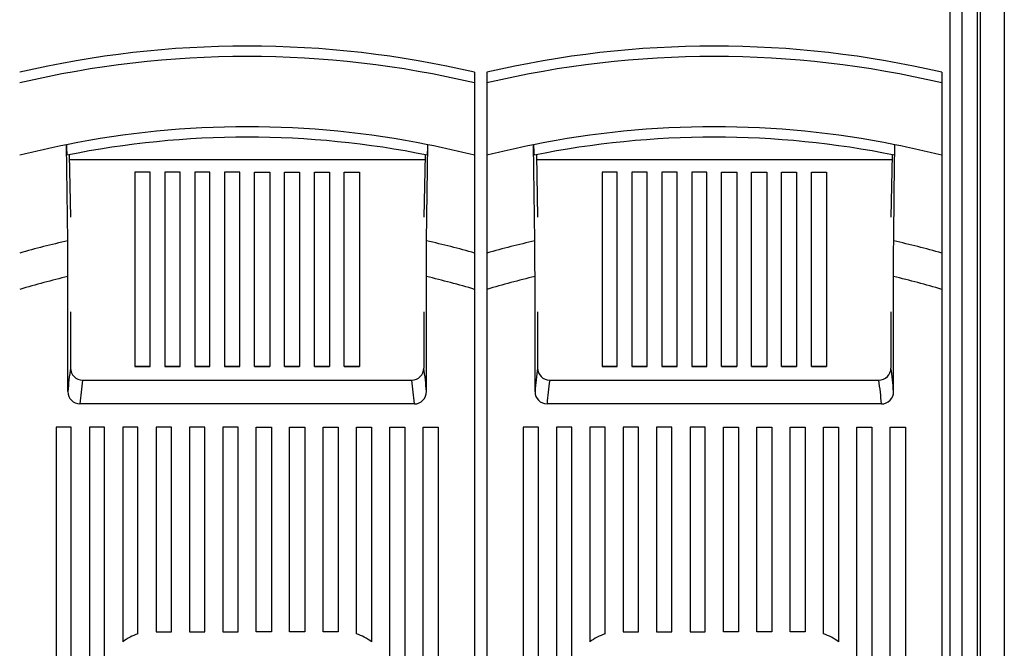
# Model space of a CAD drawing. Extents: x -850 to 419, y -10 to 1183.
# Drawn here: x -671 to -638, y 136 to 156 of the extents above; entities that cross this region are included whole.
import ezdxf

# ---------------------------------------------------------------- set-up
doc = ezdxf.new("R2010")
doc.units = 0
doc.header["$MEASUREMENT"] = 0
doc.layers.add('COTES', color=2, linetype='CONTINUOUS')

msp = doc.modelspace()

# ---------------------------------------------------------------- linework, layer by layer
at = {"layer": 'COTES'}
for p, q in [((-639.21833, 178.40616), (-639.21833, 74.35589)), ((-638.42108, 178.40616), (-638.42108, 70.52304)), ((-639.31798, 177.82541), (-639.31798, 74.35589)), ((-639.81627, 177.02816), (-639.81627, 74.89322)), ((-640.21489, 162.85663), (-640.21489, 123.85767))]:
    msp.add_line(p, q, dxfattribs=at)
at = {"layer": 'COTES', "color": 6}
for p, q in [((-655.88327, 154.7626), (-655.88327, 154.41176)), ((-655.48328, 154.7626), (-655.48328, 154.41176)), ((-640.48327, 154.7626), (-640.48327, 154.41176)), ((-655.88327, 154.41176), (-655.88327, 152.02662)), ((-655.48328, 154.41176), (-655.48328, 152.02662)), ((-640.48327, 154.41176), (-640.48327, 152.02662)), ((-669.30005, 149.20701), (-669.338, 152.37719)), ((-657.44748, 150.79731), (-657.42855, 152.37719)), ((-653.90005, 149.20701), (-653.938, 152.37719)), ((-642.04748, 150.79731), (-642.02855, 152.37719)), ((-669.24684, 152.04466), (-669.20672, 149.99248)), ((-657.51971, 152.04436), (-657.55983, 149.99248)), ((-655.88327, 152.02662), (-655.88327, 148.80557)), ((-655.48328, 152.02662), (-655.48328, 148.80557)), ((-653.84684, 152.04466), (-653.80672, 149.99248)), ((-642.11971, 152.04436), (-642.15983, 149.99248)), ((-640.48327, 152.02662), (-640.48327, 148.80557)), ((-657.52307, 151.87297), (-669.24348, 151.87297)), ((-642.12307, 151.87297), (-653.84348, 151.87297)), ((-667.08328, 151.47297), (-667.08328, 145.07297)), ((-666.58328, 151.47297), (-667.08328, 151.47297)), ((-666.58328, 145.07297), (-666.58328, 151.47297)), ((-666.09756, 151.47297), (-666.09756, 145.07297)), ((-665.59756, 151.47297), (-666.09756, 151.47297)), ((-665.59756, 145.07297), (-665.59756, 151.47297)), ((-665.11185, 151.47297), (-665.11185, 145.07297)), ((-664.61185, 151.47297), (-665.11185, 151.47297)), ((-664.61185, 145.07297), (-664.61185, 151.47297)), ((-664.12613, 151.47297), (-664.12613, 145.07297)), ((-663.62613, 151.47297), (-664.12613, 151.47297)), ((-663.62613, 145.07297), (-663.62613, 151.47297)), ((-663.14042, 145.07297), (-663.14042, 151.47297)), ((-663.14042, 151.47297), (-662.64042, 151.47297)), ((-662.64042, 151.47297), (-662.64042, 145.07297)), ((-662.1547, 145.07297), (-662.1547, 151.47297)), ((-662.1547, 151.47297), (-661.6547, 151.47297)), ((-661.6547, 151.47297), (-661.6547, 145.07297)), ((-661.16899, 145.07297), (-661.16899, 151.47297)), ((-661.16899, 151.47297), (-660.66899, 151.47297)), ((-660.66899, 151.47297), (-660.66899, 145.07297)), ((-660.18328, 145.07297), (-660.18328, 151.47297)), ((-660.18328, 151.47297), (-659.68328, 151.47297)), ((-659.68328, 151.47297), (-659.68328, 145.07297)), ((-651.68328, 151.47297), (-651.68328, 145.07297)), ((-651.18328, 151.47297), (-651.68328, 151.47297)), ((-651.18328, 145.07297), (-651.18328, 151.47297)), ((-650.69756, 151.47297), (-650.69756, 145.07297)), ((-650.19756, 151.47297), (-650.69756, 151.47297)), ((-650.19756, 145.07297), (-650.19756, 151.47297)), ((-649.71185, 151.47297), (-649.71185, 145.07297)), ((-649.21185, 151.47297), (-649.71185, 151.47297)), ((-649.21185, 145.07297), (-649.21185, 151.47297)), ((-648.72613, 151.47297), (-648.72613, 145.07297)), ((-648.22613, 151.47297), (-648.72613, 151.47297)), ((-648.22613, 145.07297), (-648.22613, 151.47297)), ((-647.74042, 145.07297), (-647.74042, 151.47297)), ((-647.74042, 151.47297), (-647.24042, 151.47297)), ((-647.24042, 151.47297), (-647.24042, 145.07297)), ((-646.7547, 145.07297), (-646.7547, 151.47297)), ((-646.7547, 151.47297), (-646.2547, 151.47297)), ((-646.2547, 151.47297), (-646.2547, 145.07297)), ((-645.76899, 145.07297), (-645.76899, 151.47297)), ((-645.76899, 151.47297), (-645.26899, 151.47297)), ((-645.26899, 151.47297), (-645.26899, 145.07297)), ((-644.78328, 145.07297), (-644.78328, 151.47297)), ((-644.78328, 151.47297), (-644.28328, 151.47297)), ((-644.28328, 151.47297), (-644.28328, 145.07297)), ((-657.4665, 149.20701), (-657.44748, 150.79731)), ((-642.0665, 149.20701), (-642.04748, 150.79731)), ((-669.29762, 148.97104), (-669.30005, 149.20701)), ((-657.46954, 148.89864), (-657.4665, 149.20701)), ((-653.89762, 148.97104), (-653.90005, 149.20701)), ((-642.06954, 148.89864), (-642.0665, 149.20701)), ((-669.29578, 148.72314), (-669.29762, 148.97104)), ((-669.29425, 148.37824), (-669.29578, 148.72314)), ((-657.47156, 148.57481), (-657.46954, 148.89864)), ((-655.88327, 148.80557), (-655.88327, 147.61162)), ((-655.48328, 148.80557), (-655.48328, 147.61162)), ((-653.89578, 148.72314), (-653.89762, 148.97104)), ((-653.89425, 148.37824), (-653.89578, 148.72314)), ((-642.07156, 148.57481), (-642.06954, 148.89864)), ((-640.48327, 148.80557), (-640.48327, 147.61162)), ((-669.29375, 148.03333), (-669.29425, 148.37824)), ((-657.4725, 148.30407), (-657.47156, 148.57481)), ((-653.89375, 148.03333), (-653.89425, 148.37824)), ((-642.0725, 148.30407), (-642.07156, 148.57481)), ((-669.29375, 144.24556), (-669.29375, 148.03333)), ((-657.4728, 148.03333), (-657.4725, 148.30407)), ((-657.4728, 144.24556), (-657.4728, 148.03333)), ((-653.89375, 144.24556), (-653.89375, 148.03333)), ((-642.0728, 148.03333), (-642.0725, 148.30407)), ((-642.0728, 144.24556), (-642.0728, 148.03333)), ((-655.88327, 147.61162), (-655.88327, 108.57416)), ((-655.48328, 147.61162), (-655.48328, 108.57416)), ((-640.48327, 147.61162), (-640.48327, 108.57416)), ((-669.2067, 146.86611), (-669.20684, 145.01961)), ((-657.55985, 146.86611), (-657.55971, 145.01961)), ((-653.8067, 146.86611), (-653.80684, 145.01961)), ((-642.15985, 146.86611), (-642.15971, 145.01961)), ((-666.58328, 145.07299), (-667.08328, 145.07299)), ((-667.08328, 145.07297), (-666.58328, 145.07297)), ((-665.59756, 145.07299), (-666.09756, 145.07299)), ((-666.09756, 145.07297), (-665.59756, 145.07297)), ((-664.61185, 145.07299), (-665.11185, 145.07299)), ((-665.11185, 145.07297), (-664.61185, 145.07297)), ((-663.62613, 145.07299), (-664.12613, 145.07299)), ((-664.12613, 145.07297), (-663.62613, 145.07297)), ((-663.14042, 145.07299), (-662.64042, 145.07299)), ((-662.64042, 145.07297), (-663.14042, 145.07297)), ((-662.1547, 145.07299), (-661.6547, 145.07299)), ((-661.6547, 145.07297), (-662.1547, 145.07297)), ((-661.16899, 145.07299), (-660.66899, 145.07299)), ((-660.66899, 145.07297), (-661.16899, 145.07297)), ((-660.18328, 145.07299), (-659.68328, 145.07299)), ((-659.68328, 145.07297), (-660.18328, 145.07297)), ((-651.18328, 145.07299), (-651.68328, 145.07299)), ((-651.68328, 145.07297), (-651.18328, 145.07297)), ((-650.19756, 145.07299), (-650.69756, 145.07299)), ((-650.69756, 145.07297), (-650.19756, 145.07297)), ((-649.21185, 145.07299), (-649.71185, 145.07299)), ((-649.71185, 145.07297), (-649.21185, 145.07297)), ((-648.22613, 145.07299), (-648.72613, 145.07299)), ((-648.72613, 145.07297), (-648.22613, 145.07297)), ((-647.74042, 145.07299), (-647.24042, 145.07299)), ((-647.24042, 145.07297), (-647.74042, 145.07297)), ((-646.7547, 145.07299), (-646.2547, 145.07299)), ((-646.2547, 145.07297), (-646.7547, 145.07297)), ((-645.76899, 145.07299), (-645.26899, 145.07299)), ((-645.26899, 145.07297), (-645.76899, 145.07297)), ((-644.78328, 145.07299), (-644.28328, 145.07299)), ((-644.28328, 145.07297), (-644.78328, 145.07297)), ((-668.80749, 144.61824), (-657.95906, 144.61824)), ((-653.40749, 144.61824), (-642.55906, 144.61824)), ((-657.87138, 143.83784), (-668.89517, 143.83784)), ((-642.47138, 143.83784), (-653.49517, 143.83784)), ((-669.68328, 143.07743), (-669.68328, 109.32743)), ((-669.18328, 143.07743), (-669.68328, 143.07743)), ((-669.18328, 109.32743), (-669.18328, 143.07743)), ((-668.58328, 143.07743), (-668.58328, 109.32743)), ((-668.08328, 143.07743), (-668.58328, 143.07743)), ((-668.08328, 109.32743), (-668.08328, 143.07743)), ((-667.48328, 143.07743), (-667.48328, 136.00217)), ((-666.98328, 143.07743), (-667.48328, 143.07743)), ((-666.98328, 136.26067), (-666.98328, 143.07743)), ((-666.38328, 143.07743), (-666.38328, 136.32743)), ((-665.88328, 143.07743), (-666.38328, 143.07743)), ((-665.88328, 136.32743), (-665.88328, 143.07743)), ((-665.28328, 143.07743), (-665.28328, 136.32743)), ((-664.78328, 143.07743), (-665.28328, 143.07743)), ((-664.78328, 136.32743), (-664.78328, 143.07743)), ((-664.18328, 143.07743), (-664.18328, 136.32743)), ((-663.68328, 143.07743), (-664.18328, 143.07743)), ((-663.68328, 136.32743), (-663.68328, 143.07743)), ((-663.08328, 136.32743), (-663.08328, 143.07743)), ((-663.08328, 143.07743), (-662.58328, 143.07743)), ((-662.58328, 143.07743), (-662.58328, 136.32743)), ((-661.98328, 136.32743), (-661.98328, 143.07743)), ((-661.98328, 143.07743), (-661.48328, 143.07743)), ((-661.48328, 143.07743), (-661.48328, 136.32743)), ((-660.88328, 136.32743), (-660.88328, 143.07743)), ((-660.88328, 143.07743), (-660.38328, 143.07743)), ((-660.38328, 143.07743), (-660.38328, 136.32743)), ((-659.78328, 136.26067), (-659.78328, 143.07743)), ((-659.78328, 143.07743), (-659.28328, 143.07743)), ((-659.28328, 143.07743), (-659.28328, 136.00217)), ((-658.68328, 109.32743), (-658.68328, 143.07743)), ((-658.68328, 143.07743), (-658.18328, 143.07743)), ((-658.18328, 143.07743), (-658.18328, 109.32743)), ((-657.58328, 109.32743), (-657.58328, 143.07743)), ((-657.58328, 143.07743), (-657.08328, 143.07743)), ((-657.08328, 143.07743), (-657.08328, 109.32743)), ((-654.28328, 143.07743), (-654.28328, 109.32743)), ((-653.78328, 143.07743), (-654.28328, 143.07743)), ((-653.78328, 109.32743), (-653.78328, 143.07743)), ((-653.18328, 143.07743), (-653.18328, 109.32743)), ((-652.68328, 143.07743), (-653.18328, 143.07743)), ((-652.68328, 109.32743), (-652.68328, 143.07743)), ((-652.08328, 143.07743), (-652.08328, 136.00217)), ((-651.58328, 143.07743), (-652.08328, 143.07743)), ((-651.58328, 136.26067), (-651.58328, 143.07743)), ((-650.98328, 143.07743), (-650.98328, 136.32743)), ((-650.48328, 143.07743), (-650.98328, 143.07743)), ((-650.48328, 136.32743), (-650.48328, 143.07743)), ((-649.38328, 143.07743), (-649.88328, 143.07743)), ((-649.88328, 143.07743), (-649.88328, 136.32743)), ((-649.38328, 136.32743), (-649.38328, 143.07743)), ((-648.78328, 143.07743), (-648.78328, 136.32743)), ((-648.28328, 143.07743), (-648.78328, 143.07743)), ((-648.28328, 136.32743), (-648.28328, 143.07743)), ((-647.68328, 136.32743), (-647.68328, 143.07743)), ((-647.68328, 143.07743), (-647.18328, 143.07743)), ((-647.18328, 143.07743), (-647.18328, 136.32743)), ((-646.58328, 136.32743), (-646.58328, 143.07743)), ((-646.58328, 143.07743), (-646.08328, 143.07743)), ((-646.08328, 143.07743), (-646.08328, 136.32743)), ((-645.48328, 136.32743), (-645.48328, 143.07743)), ((-645.48328, 143.07743), (-644.98328, 143.07743)), ((-644.98328, 143.07743), (-644.98328, 136.32743)), ((-644.38328, 136.26067), (-644.38328, 143.07743)), ((-644.38328, 143.07743), (-643.88328, 143.07743)), ((-643.88328, 143.07743), (-643.88328, 136.00217)), ((-643.28328, 109.32743), (-643.28328, 143.07743)), ((-643.28328, 143.07743), (-642.78328, 143.07743)), ((-642.78328, 143.07743), (-642.78328, 109.32743)), ((-642.18328, 109.32743), (-642.18328, 143.07743)), ((-642.18328, 143.07743), (-641.68328, 143.07743)), ((-641.68328, 143.07743), (-641.68328, 109.32743)), ((-666.38328, 136.32743), (-665.88328, 136.32743)), ((-665.28328, 136.32743), (-664.78328, 136.32743)), ((-664.18328, 136.32743), (-663.68328, 136.32743)), ((-662.58328, 136.32743), (-663.08328, 136.32743)), ((-661.48328, 136.32743), (-661.98328, 136.32743)), ((-660.38328, 136.32743), (-660.88328, 136.32743)), ((-650.98328, 136.32743), (-650.48328, 136.32743)), ((-649.88328, 136.32743), (-649.38328, 136.32743)), ((-648.78328, 136.32743), (-648.28328, 136.32743)), ((-647.18328, 136.32743), (-647.68328, 136.32743)), ((-646.08328, 136.32743), (-646.58328, 136.32743)), ((-644.98328, 136.32743), (-645.48328, 136.32743))]:
    msp.add_line(p, q, dxfattribs=at)
for centre, radius, start, end in [((-663.38328, 122.54916), 33.075, 76.893761, 103.106239), ((-647.98328, 122.54916), 33.075, 76.893761, 103.106239), ((-663.38328, 122.54916), 32.73339, 76.754506, 103.245494), ((-647.98328, 122.54916), 32.73339, 76.754506, 103.245494), ((-663.38328, 122.54916), 30.41661, 78.710165, 101.289835), ((-647.98328, 122.54916), 30.41661, 78.710165, 101.289835), ((-663.38328, 122.54916), 30.075, 78.602456, 101.397544), ((-647.98328, 122.54916), 30.075, 78.602456, 101.397544), ((-663.38328, 122.54916), 30.41661, 101.289835, 104.274978), ((-666.05579, 152.31247), 3.28285, 178.870311, 184.917278), ((-660.94716, 152.32029), 3.51907, 355.285849, 0.926562), ((-663.38328, 122.54916), 30.41661, 75.725022, 78.710165), ((-647.98328, 122.54916), 30.41661, 101.289835, 104.274978), ((-650.65579, 152.31247), 3.28285, 178.870311, 184.917278), ((-645.54716, 152.32029), 3.51907, 355.285849, 0.926562), ((-647.98328, 122.54916), 30.41661, 75.725022, 78.710165), ((-663.38328, 122.54916), 27.30657, 102.514075, 105.941705), ((-663.38328, 122.54916), 27.30657, 74.058295, 77.485925), ((-647.98328, 122.54916), 27.30657, 102.514075, 105.941705), ((-647.98328, 122.54916), 27.30657, 74.058295, 77.485925), ((-663.38328, 122.54916), 26.16059, 103.057595, 106.659939), ((-663.38328, 122.54916), 26.16059, 73.340061, 76.942405), ((-647.98328, 122.54916), 26.16059, 103.057595, 106.659939), ((-647.98328, 122.54916), 26.16059, 73.340061, 76.942405), ((-660.30677, 143.62846), 9.00814, 171.116091, 176.071923), ((-668.80644, 145.01864), 0.40041, 179.860792, 269.849332), ((-657.96011, 145.01864), 0.40041, 270.150668, 0.139208), ((-666.45978, 143.62846), 9.00814, 3.928077, 8.883909), ((-644.90677, 143.62846), 9.00814, 171.116091, 176.071923), ((-653.40644, 145.01864), 0.40041, 179.860792, 269.849332), ((-642.56011, 145.01864), 0.40041, 270.150668, 0.139208), ((-651.05978, 143.62846), 9.00814, 3.928077, 8.883909), ((-659.84932, 143.21666), 9.06715, 171.10771, 176.07164), ((-666.91723, 143.21666), 9.06715, 3.92836, 8.89229), ((-644.44932, 143.21666), 9.06715, 171.10771, 176.07164), ((-651.51723, 143.21666), 9.06715, 3.92836, 8.89229), ((-668.89013, 144.24145), 0.40364, 179.417264, 269.284807), ((-657.875, 144.24007), 0.40224, 270.51587, 0.782059), ((-653.49013, 144.24145), 0.40364, 179.417264, 269.284807), ((-642.475, 144.24007), 0.40224, 270.51587, 0.782059), ((-666.53328, 134.77743), 1.55, 106.877269, 127.799722), ((-660.23328, 134.77743), 1.55, 52.200278, 73.122731), ((-651.13328, 134.77743), 1.55, 106.877269, 127.799722), ((-644.83328, 134.77743), 1.55, 52.200278, 73.122731)]:
    msp.add_arc(centre, radius, start, end, dxfattribs=at)

doc.saveas('drawing.dxf')
